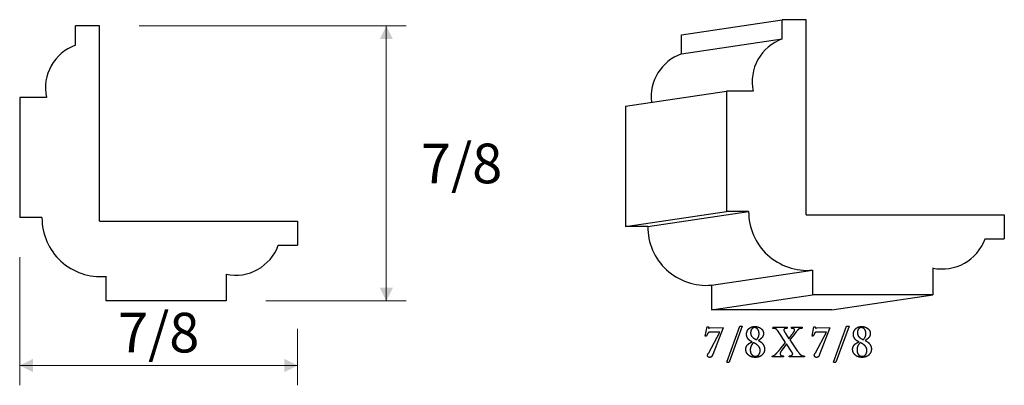
# Model space of a CAD drawing. Extents: x -1.33 to 1.77, y 0.11 to 1.27.
import ezdxf

# ---------------------------------------------------------------- set-up
doc = ezdxf.new("R2010")
doc.units = 0
doc.header["$MEASUREMENT"] = 0
doc.linetypes.add('solid', pattern=[0])
doc.layers.add('1', color=1, linetype='solid')

msp = doc.modelspace()

# ---------------------------------------------------------------- linework, layer by layer
at = {"layer": '1', "color": 0, "linetype": 'solid'}
for p, q in [((-1.0741, 1.2466), (-1.1494, 1.2466)), ((-1.1494, 1.1858), (-1.1494, 1.2466)), ((-1.0741, 0.6314), (-1.0741, 1.2466)), ((0.7576, 1.219), (1.0753, 1.2662)), ((1.1506, 1.2662), (1.0753, 1.2662)), ((1.0753, 1.2054), (1.0753, 1.2662)), ((1.1506, 0.651), (1.1506, 1.2662)), ((0.7576, 1.1582), (0.7576, 1.219)), ((0.7576, 1.1582), (1.0753, 1.2054)), ((0.5815, 0.9937), (0.8993, 1.0409)), ((0.9836, 1.0409), (0.8993, 1.0409)), ((0.8993, 1.0409), (0.8993, 0.6622)), ((-1.2411, 1.0213), (-1.3254, 1.0213)), ((-1.3254, 1.0213), (-1.3254, 0.6426)), ((0.5815, 0.9937), (0.5815, 0.615)), ((0.5815, 0.615), (0.8993, 0.6622)), ((0.6517, 0.615), (0.9695, 0.6622)), ((0.9695, 0.6622), (0.8993, 0.6622)), ((1.1506, 0.651), (1.7743, 0.651)), ((1.7743, 0.651), (1.7743, 0.5757)), ((-1.2553, 0.6426), (-1.3254, 0.6426)), ((-1.0741, 0.6314), (-0.4504, 0.6314)), ((-0.4504, 0.6314), (-0.4504, 0.5561)), ((0.6517, 0.615), (0.5815, 0.615)), ((1.7135, 0.5757), (1.7743, 0.5757)), ((-0.5112, 0.5561), (-0.4504, 0.5561)), ((0.8525, 0.43), (1.1703, 0.4773)), ((1.1703, 0.4773), (1.1703, 0.3997)), ((1.549, 0.484), (1.549, 0.3997)), ((-1.0545, 0.4577), (-1.0545, 0.3801)), ((-0.6757, 0.4644), (-0.6757, 0.3801)), ((0.8525, 0.43), (0.8525, 0.3524)), ((-0.6757, 0.3801), (-1.0545, 0.3801)), ((0.8525, 0.3524), (1.1703, 0.3997)), ((1.549, 0.3997), (1.1703, 0.3997)), ((1.2313, 0.3524), (1.549, 0.3997)), ((1.2313, 0.3524), (0.8525, 0.3524)), ((0.8327, 0.2696), (0.8387, 0.2985)), ((0.8387, 0.2985), (0.8426, 0.2985)), ((0.8437, 0.217), (0.8784, 0.2823)), ((0.8889, 0.295), (0.8466, 0.2945)), ((0.8784, 0.2823), (0.8506, 0.2823)), ((0.8889, 0.295), (0.8563, 0.2117)), ((0.9007, 0.1874), (0.9415, 0.3008)), ((0.9493, 0.3008), (0.9082, 0.1874)), ((0.9415, 0.3008), (0.9493, 0.3008)), ((1.0457, 0.2973), (1.0912, 0.2973)), ((1.0457, 0.2973), (1.0457, 0.2939)), ((1.0655, 0.2792), (1.062, 0.2847)), ((1.0855, 0.2489), (1.0655, 0.2792)), ((1.0912, 0.2973), (1.0912, 0.2939)), ((1.1047, 0.2939), (1.1047, 0.2973)), ((1.1047, 0.2973), (1.1383, 0.2973)), ((1.1179, 0.2813), (1.1131, 0.2747)), ((1.1383, 0.2973), (1.1383, 0.2939)), ((1.1689, 0.2696), (1.1749, 0.2985)), ((1.1749, 0.2985), (1.1788, 0.2985)), ((1.1799, 0.217), (1.2146, 0.2823)), ((1.2251, 0.295), (1.1828, 0.2945)), ((1.2146, 0.2823), (1.1868, 0.2823)), ((1.2251, 0.295), (1.1925, 0.2117)), ((1.2369, 0.1874), (1.2777, 0.3008)), ((1.2855, 0.3008), (1.2443, 0.1874)), ((1.2777, 0.3008), (1.2855, 0.3008)), ((0.8367, 0.2696), (0.8327, 0.2696)), ((0.8375, 0.2709), (0.8367, 0.2696)), ((1.0684, 0.2282), (1.0855, 0.2489)), ((1.0855, 0.2779), (1.0962, 0.261)), ((1.0962, 0.261), (1.1049, 0.2734)), ((1.1131, 0.2747), (1.0996, 0.2574)), ((1.0996, 0.2574), (1.1227, 0.2235)), ((1.1728, 0.2696), (1.1689, 0.2696)), ((1.1737, 0.2709), (1.1728, 0.2696)), ((0.8416, 0.2141), (0.8437, 0.217)), ((1.0888, 0.2453), (1.0748, 0.2261)), ((1.1041, 0.2211), (1.0888, 0.2453)), ((1.1778, 0.2141), (1.1799, 0.217)), ((0.8563, 0.2117), (0.8551, 0.2083)), ((0.9007, 0.1874), (0.9082, 0.1874)), ((1.0434, 0.2036), (1.0434, 0.2065)), ((1.0795, 0.2036), (1.0434, 0.2036)), ((1.0795, 0.2066), (1.0795, 0.2036)), ((1.0966, 0.2036), (1.0966, 0.2066)), ((1.1452, 0.2036), (1.0966, 0.2036)), ((1.1452, 0.2066), (1.1452, 0.2036)), ((1.1925, 0.2117), (1.1913, 0.2083)), ((1.2369, 0.1874), (1.2443, 0.1874))]:
    msp.add_line(p, q, dxfattribs=at)
at = {"layer": '1', "color": 0, "linetype": 'solid', "lineweight": 0}
for p, q in [((-0.9491, 1.2466), (-0.1087, 1.2466)), ((-0.1712, 1.2466), (-0.1712, 0.8133)), ((-0.1712, 0.3801), (-0.1712, 0.8133)), ((-1.3254, 0.5176), (-1.3254, 0.1144)), ((-0.5507, 0.3801), (-0.1087, 0.3801)), ((-0.4504, 0.2927), (-0.4504, 0.1144)), ((-1.3254, 0.1769), (-0.8879, 0.1769)), ((-0.4504, 0.1769), (-0.8879, 0.1769))]:
    msp.add_line(p, q, dxfattribs=at)
at = {"layer": '1', "color": 0, "linetype": 'solid'}
for centre, radius, start, end in [((-1.1013, 1.0512), 0.143, 109.6792, 192.045), ((1.1235, 1.0708), 0.143, 109.6792, 192.045), ((0.8057, 1.0235), 0.143, 109.6792, 187.076), ((1.1539, 0.661), 0.1845, 179.646, 275.0767), ((-1.0708, 0.6414), 0.1845, 179.646, 275.0767), ((0.8362, 0.6138), 0.1845, 179.646, 275.0767), ((1.5789, 0.6238), 0.143, 257.955, 340.3208), ((-0.6459, 0.6042), 0.143, 257.955, 340.3208)]:
    msp.add_arc(centre, radius, start, end, dxfattribs=at)
for points in [[(0.8431, 0.2805), (0.842, 0.28), (0.8397, 0.276), (0.8375, 0.2709)], [(0.8426, 0.2985), (0.8434, 0.2952), (0.8438, 0.2945), (0.8466, 0.2945)], [(0.8506, 0.2823), (0.8472, 0.2823), (0.8445, 0.2815), (0.8431, 0.2805)], [(0.9629, 0.2755), (0.9629, 0.2849), (0.9691, 0.2917)], [(0.9691, 0.2917), (0.9727, 0.2954), (0.9831, 0.2997), (0.9889, 0.2997)], [(0.9878, 0.2962), (0.9829, 0.2962), (0.9757, 0.2874), (0.9757, 0.2802)], [(0.9757, 0.2802), (0.9757, 0.2703), (0.9827, 0.2649)], [(1.0023, 0.2769), (1.0023, 0.2852), (0.9942, 0.2962), (0.9878, 0.2962)], [(0.9889, 0.2997), (0.9946, 0.2997), (1.0051, 0.2957), (1.0084, 0.2931)], [(1.0084, 0.2931), (1.0162, 0.2869), (1.0162, 0.2778)], [(1.0485, 0.2934), (1.048, 0.2934), (1.0457, 0.2939)], [(1.0557, 0.2918), (1.0539, 0.2931), (1.0485, 0.2934)], [(1.062, 0.2847), (1.0584, 0.2899), (1.0557, 0.2918)], [(1.0828, 0.2929), (1.0804, 0.292), (1.0804, 0.2887)], [(1.0804, 0.2887), (1.0804, 0.2851), (1.0855, 0.2779)], [(1.0912, 0.2939), (1.0851, 0.2939), (1.0828, 0.2929)], [(1.1109, 0.2929), (1.1095, 0.2933), (1.1047, 0.2939)], [(1.1049, 0.2734), (1.1106, 0.2806), (1.114, 0.2863), (1.114, 0.2886)], [(1.114, 0.2886), (1.114, 0.2917), (1.1109, 0.2929)], [(1.1286, 0.2922), (1.1251, 0.2908), (1.1179, 0.2813)], [(1.1383, 0.2939), (1.1315, 0.2939), (1.1286, 0.2922)], [(1.1793, 0.2805), (1.1782, 0.28), (1.1759, 0.276), (1.1737, 0.2709)], [(1.1788, 0.2985), (1.1796, 0.2952), (1.18, 0.2945), (1.1828, 0.2945)], [(1.1868, 0.2823), (1.1834, 0.2823), (1.1807, 0.2815), (1.1793, 0.2805)], [(1.2991, 0.2755), (1.2991, 0.2849), (1.3053, 0.2917)], [(1.3053, 0.2917), (1.3089, 0.2954), (1.3193, 0.2997), (1.3251, 0.2997)], [(1.324, 0.2962), (1.3191, 0.2962), (1.3119, 0.2874), (1.3119, 0.2802)], [(1.3119, 0.2802), (1.3119, 0.2703), (1.3189, 0.2649)], [(1.3385, 0.2769), (1.3385, 0.2852), (1.3304, 0.2962), (1.324, 0.2962)], [(1.3251, 0.2997), (1.3308, 0.2997), (1.3413, 0.2957), (1.3446, 0.2931)], [(1.3446, 0.2931), (1.3524, 0.2869), (1.3524, 0.2778)], [(0.9688, 0.2595), (0.9629, 0.2665), (0.9629, 0.2755)], [(0.9808, 0.2513), (0.9729, 0.254), (0.9688, 0.2595)], [(0.969, 0.2448), (0.9725, 0.2479), (0.9808, 0.2513)], [(0.9849, 0.2489), (0.9803, 0.2447), (0.9745, 0.2332), (0.9745, 0.2259)], [(0.9827, 0.2649), (0.9873, 0.261), (0.9944, 0.2582)], [(0.9992, 0.239), (0.9944, 0.2443), (0.9849, 0.2489)], [(0.9944, 0.2582), (0.9979, 0.2615), (1.0023, 0.271), (1.0023, 0.2769)], [(1.0096, 0.2627), (1.0071, 0.2598), (1.0001, 0.2558)], [(1.0001, 0.2558), (1.0041, 0.2536), (1.0106, 0.2489), (1.0127, 0.2465)], [(1.0162, 0.2778), (1.0162, 0.2691), (1.0096, 0.2627)], [(1.305, 0.2595), (1.2991, 0.2665), (1.2991, 0.2755)], [(1.317, 0.2513), (1.3091, 0.254), (1.305, 0.2595)], [(1.3052, 0.2448), (1.3087, 0.2479), (1.317, 0.2513)], [(1.3211, 0.2489), (1.3165, 0.2447), (1.3107, 0.2332), (1.3107, 0.2259)], [(1.3189, 0.2649), (1.3235, 0.261), (1.3306, 0.2582)], [(1.3354, 0.239), (1.3306, 0.2443), (1.3211, 0.2489)], [(1.3306, 0.2582), (1.3341, 0.2615), (1.3385, 0.271), (1.3385, 0.2769)], [(1.3458, 0.2627), (1.3433, 0.2598), (1.3363, 0.2558)], [(1.3363, 0.2558), (1.3403, 0.2536), (1.3468, 0.2489), (1.3489, 0.2465)], [(1.3524, 0.2778), (1.3524, 0.2691), (1.3458, 0.2627)], [(0.9606, 0.2274), (0.9606, 0.2378), (0.969, 0.2448)], [(0.9678, 0.2107), (0.9606, 0.2178), (0.9606, 0.2274)], [(0.9745, 0.2259), (0.9745, 0.2168), (0.9785, 0.2117)], [(1.0058, 0.2237), (1.0058, 0.2328), (0.9992, 0.239)], [(1.0007, 0.21), (1.0029, 0.2124), (1.0058, 0.2199), (1.0058, 0.2237)], [(1.0196, 0.2285), (1.0196, 0.2178), (1.0117, 0.21)], [(1.0127, 0.2465), (1.0196, 0.2386), (1.0196, 0.2285)], [(1.0553, 0.2133), (1.0599, 0.2176), (1.0684, 0.2282)], [(1.0748, 0.2261), (1.0715, 0.2223), (1.0688, 0.2166), (1.0688, 0.2141)], [(1.1082, 0.2135), (1.1082, 0.2145), (1.1064, 0.2177), (1.1041, 0.2211)], [(1.1227, 0.2235), (1.1285, 0.2143), (1.1329, 0.2108)], [(1.2968, 0.2274), (1.2968, 0.2378), (1.3052, 0.2448)], [(1.304, 0.2107), (1.2968, 0.2178), (1.2968, 0.2274)], [(1.3107, 0.2259), (1.3107, 0.2168), (1.3147, 0.2117)], [(1.3419, 0.2237), (1.3419, 0.2328), (1.3354, 0.239)], [(1.3369, 0.21), (1.3391, 0.2124), (1.3419, 0.2199), (1.3419, 0.2237)], [(1.3558, 0.2285), (1.3558, 0.2178), (1.3479, 0.21)], [(1.3489, 0.2465), (1.3558, 0.2386), (1.3558, 0.2285)], [(0.84, 0.2084), (0.84, 0.2106), (0.8416, 0.2141)], [(0.8469, 0.2024), (0.8438, 0.2024), (0.84, 0.2059), (0.84, 0.2084)], [(0.8551, 0.2083), (0.854, 0.2054), (0.8502, 0.2024), (0.8469, 0.2024)], [(0.9902, 0.2024), (0.9763, 0.2024), (0.9678, 0.2107)], [(0.9785, 0.2117), (0.9832, 0.2059), (0.9902, 0.2059)], [(1.0117, 0.21), (1.0038, 0.2024), (0.9902, 0.2024)], [(0.9902, 0.2059), (0.9969, 0.2059), (1.0007, 0.21)], [(1.0434, 0.2065), (1.0474, 0.2075), (1.052, 0.2099), (1.0553, 0.2133)], [(1.0688, 0.2141), (1.0688, 0.2101), (1.0728, 0.2072), (1.0795, 0.2066)], [(1.0966, 0.2066), (1.1026, 0.2074), (1.1048, 0.2086)], [(1.1048, 0.2086), (1.1082, 0.2106), (1.1082, 0.2135)], [(1.1329, 0.2108), (1.1354, 0.2085), (1.1395, 0.2072), (1.1452, 0.2066)], [(1.1762, 0.2084), (1.1762, 0.2106), (1.1778, 0.2141)], [(1.1831, 0.2024), (1.18, 0.2024), (1.1762, 0.2059), (1.1762, 0.2084)], [(1.1913, 0.2083), (1.1902, 0.2054), (1.1864, 0.2024), (1.1831, 0.2024)], [(1.3264, 0.2024), (1.3125, 0.2024), (1.304, 0.2107)], [(1.3147, 0.2117), (1.3194, 0.2059), (1.3264, 0.2059)], [(1.3479, 0.21), (1.34, 0.2024), (1.3264, 0.2024)], [(1.3264, 0.2059), (1.3331, 0.2059), (1.3369, 0.21)]]:
    msp.add_open_spline(points, degree=2, dxfattribs=at)
at = {"layer": '1', "color": 0, "linetype": 'solid', "lineweight": 0}
for points in [[(-0.1504, 1.205), (-0.192, 1.205), (-0.1712, 1.2466)], [(-0.192, 0.4217), (-0.1504, 0.4217), (-0.1712, 0.3801)], [(-1.2838, 0.1977), (-1.2838, 0.156), (-1.3254, 0.1769)], [(-0.4921, 0.156), (-0.4921, 0.1977), (-0.4504, 0.1769)]]:
    msp.add_solid(points, dxfattribs=at)

# ---------------------------------------------------------------- texts
at = {"layer": '1', "color": 0, "linetype": 'solid', "lineweight": 0, "char_height": 0.125, "attachment_point": 5}
for insert in [(0.0657, 0.8133), (-0.8879, 0.2804)]:
    msp.add_mtext('{\\H0.125000;7/8}', dxfattribs=dict(at, insert=insert))

doc.saveas('drawing.dxf')
